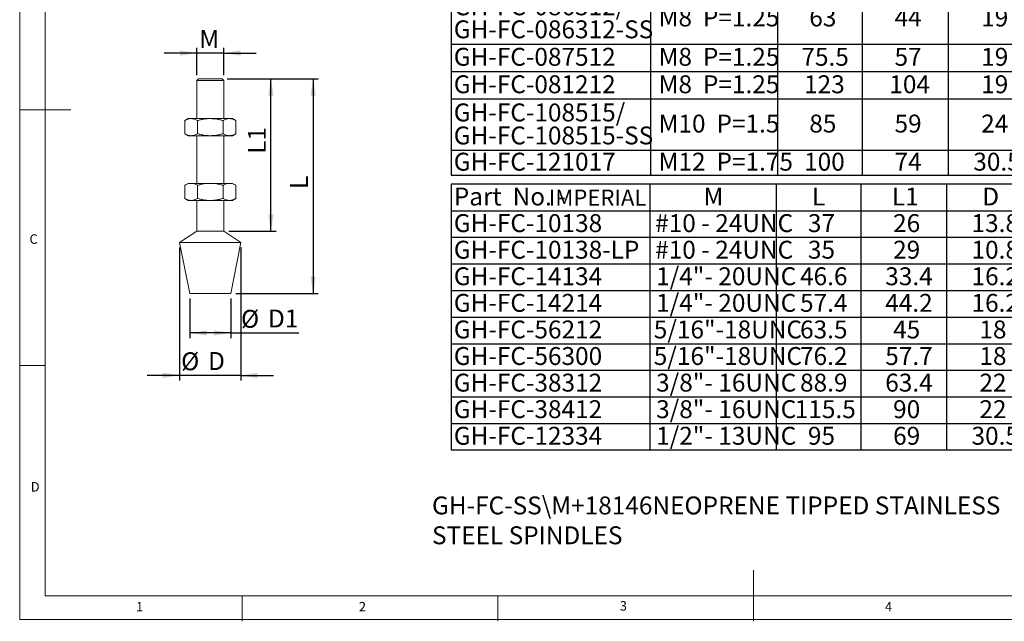
# Model space of a CAD drawing. Units: millimetres. Extents: x 5 to 297, y 6 to 206.
# Drawn here: x 5 to 198, y 6 to 124 of the extents above; entities that cross this region are included whole.
import ezdxf

# ---------------------------------------------------------------- set-up
doc = ezdxf.new("R2010")
doc.units = ezdxf.units.MM
for name, color, linetype in [('DIM', 5, 'Continuous'), ('SLD-0', 179, 'Continuous'), ('圖框', 5, 'Continuous')]:
    doc.layers.add(name, color=color, linetype=linetype)
doc.styles.add('SLDTEXTSTYLE1', font='TXT', dxfattribs={"width": 0.7})
doc.styles.add('SLDTEXTSTYLE2', font='TXT', dxfattribs={"width": 0.75})
doc.styles.add('SLDTEXTSTYLE3', font='TXT', dxfattribs={"width": 0.75, "bigfont": 'bigfont'})
doc.styles.add('SLDTEXTSTYLE5', font='TXT', dxfattribs={"width": 0.645455})
doc.dimstyles.new('SLDDIMSTYLE0', dxfattribs={"dimtxt": 3.5, "dimasz": 3.302, "dimexe": 0, "dimexo": 0.0625, "dimgap": 0.875, "dimtad": 1, "dimdec": 1, "dimlfac": 1.5, "dimrnd": 1e-09, "dimzin": 12, "dimdsep": 46, "dimtxsty": 'SLDTEXTSTYLE2', "dimsah": 1, "dimcen": 0.09, "dimadec": 0, "dimazin": 3, "dimtfac": 1, "dimtdec": 1, "dimtmove": 0, "dimatfit": 0, "dimfxl": 0, "dimfrac": 2, "dimtolj": 1, "dimtzin": 12, "dimarcsym": 0})
doc.dimstyles.new('SLDDIMSTYLE1', dxfattribs={"dimtxt": 3.5, "dimasz": 3.302, "dimexe": 0, "dimexo": 0.0625, "dimgap": 0.875, "dimtad": 1, "dimdec": 1, "dimlfac": 1.5, "dimrnd": 1e-09, "dimzin": 12, "dimdsep": 46, "dimtxsty": 'SLDTEXTSTYLE2', "dimsah": 1, "dimcen": 0.09, "dimadec": 0, "dimazin": 3, "dimtfac": 1, "dimtdec": 1, "dimtofl": 0, "dimtmove": 0, "dimatfit": 3, "dimfxl": 0, "dimfrac": 2, "dimtolj": 1, "dimtzin": 12, "dimarcsym": 0})

# ---------------------------------------------------------------- blocks, each defined once
blk = doc.blocks.new('SW_TABLEANNOTATION_0')
at = {"layer": '圖框', "color": 0}
for p, q in [((0, 0), (0, -104.1)), ((130.47, 0), (0, 0)), ((38.97, 0), (38.97, -104.1)), ((63.81, 0), (63.81, -104.1)), ((80.34, 0), (80.34, -104.1)), ((97.15, 0), (97.15, -104.1)), ((114.22, 0), (114.22, -104.1)), ((130.47, -104.1), (130.47, 0)), ((0, -5.69), (130.47, -5.69)), ((0, -15.5), (130.47, -15.5)), ((0, -20.88), (130.47, -20.88)), ((0, -26.25), (130.47, -26.25)), ((0, -31.62), (130.47, -31.62)), ((0, -36.99), (130.47, -36.99)), ((0, -42.36), (130.47, -42.36)), ((0, -47.73), (130.47, -47.73)), ((0, -53.1), (130.47, -53.1)), ((0, -58.47), (130.47, -58.47)), ((0, -68.47), (130.47, -68.47)), ((0, -78.47), (130.47, -78.47)), ((0, -83.84), (130.47, -83.84)), ((0, -89.21), (130.47, -89.21)), ((0, -99.21), (130.47, -99.21)), ((0, -104.1), (130.47, -104.1))]:
    blk.add_line(p, q, dxfattribs=at)
at = {"layer": '圖框', "color": 0, "char_height": 3.5, "attachment_point": 1, "style": 'SLDTEXTSTYLE1'}
for s, insert in [('Part  No. - METRIC', (0.5, -0.91)), ('M', (49.56, -0.91)), ('L', (70.82, -0.91)), ('L1', (86.47, -0.91)), ('D', (104.21, -0.91)), ('D1', (119.84, -0.91)), ('GH-FC-042507/', (0.5, -6.48)), ('M4  P=0.7', (40.56, -8.66)), ('25', (70.02, -8.66)), ('15', (86.69, -8.66)), ('12', (103.63, -8.66)), ('8', (121.32, -8.66)), ('GH-FC-042507-SS', (0.5, -10.98)), ('GH-FC-043207', (0.5, -16.26)), ('M4  P=0.7', (40.56, -16.26)), ('32', (70.02, -16.26)), ('22', (86.69, -16.26)), ('12', (103.63, -16.26)), ('8', (121.32, -16.26)), ('GH-FC-043207-LP', (0.5, -21.63)), ('M4  P=0.7', (40.56, -21.63)), ('34', (70.02, -21.63)), ('28', (86.69, -21.63)), ('10.8', (102.09, -21.63)), ('-', (121.66, -21.63)), ('GH-FC-044207', (0.5, -27)), ('M4  P=0.7', (40.56, -27)), ('42', (70.02, -27)), ('32', (86.69, -27)), ('12', (103.63, -27)), ('8', (121.32, -27)), ('GH-FC-053008', (0.5, -32.37)), ('M5  P=0.8', (40.56, -32.37)), ('31', (70.02, -32.37)), ('21', (86.69, -32.37)), ('13', (103.63, -32.37)), ('10', (120.29, -32.37)), ('GH-FC-053708-LP', (0.5, -37.74)), ('M5  P=0.8', (40.56, -37.74)), ('37', (70.02, -37.74)), ('31', (86.69, -37.74)), ('10.8', (102.09, -37.74)), ('-', (121.66, -37.74)), ('GH-FC-053808', (0.5, -43.11)), ('M5  P=0.8', (40.56, -43.11)), ('38', (70.02, -43.11)), ('27', (86.69, -43.11)), ('13.5', (102.09, -43.11)), ('11.3', (118.75, -43.11)), ('GH-FC-054008', (0.5, -48.48)), ('M5  P=0.8', (40.56, -48.48)), ('41', (70.02, -48.48)), ('31', (86.69, -48.48)), ('13', (103.63, -48.48)), ('10', (120.29, -48.48)), ('GH-FC-064410', (0.5, -53.85)), ('M6  P=1.0', (40.56, -53.85)), ('44', (70.02, -53.85)), ('30', (86.69, -53.85)), ('16', (103.63, -53.85)), ('10', (120.29, -53.85)), ('GH-FC-065110/', (0.5, -59.35)), ('M6  P=1.0', (40.56, -61.53)), ('51', (70.02, -61.53)), ('37', (86.69, -61.53)), ('16', (103.63, -61.53)), ('10', (120.29, -61.53)), ('GH-FC-065510-SS', (0.5, -63.85)), ('GH-FC-086312/', (0.5, -69.35)), ('M8  P=1.25', (40.56, -71.53)), ('63', (70.02, -71.53)), ('44', (86.69, -71.53)), ('19', (103.63, -71.53)), ('12.5', (118.75, -71.53)), ('GH-FC-086312-SS', (0.5, -73.85)), ('GH-FC-087512', (0.5, -79.22)), ('M8  P=1.25', (40.56, -79.22)), ('75.5', (68.48, -79.22)), ('57', (86.69, -79.22)), ('19', (103.63, -79.22)), ('12.5', (118.75, -79.22)), ('GH-FC-081212', (0.5, -84.59)), ('M8  P=1.25', (40.56, -84.59)), ('123', (69, -84.59)), ('104', (85.67, -84.59)), ('19', (103.63, -84.59)), ('12.5', (118.75, -84.59)), ('GH-FC-108515/', (0.5, -90.09)), ('M10  P=1.5', (40.56, -92.27)), ('85', (70.02, -92.27)), ('59', (86.69, -92.27)), ('24', (103.63, -92.27)), ('16', (120.29, -92.27)), ('GH-FC-108515-SS', (0.5, -94.59)), ('GH-FC-121017', (0.5, -99.72)), ('M12  P=1.75', (40.56, -99.72)), ('100', (69, -99.72)), ('74', (86.69, -99.72)), ('30.5', (102.09, -99.72)), ('24.5', (118.75, -99.72))]:
    blk.add_mtext(s, dxfattribs=dict(at, insert=insert))
blk = doc.blocks.new('SW_TABLEANNOTATION_1')
at = {"layer": '圖框', "color": 0}
for p, q in [((0, 0), (0, -51.96)), ((130.16, 0), (0, 0)), ((38.8, 0), (38.8, -51.96)), ((63.51, 0), (63.51, -51.96)), ((80.07, 0), (80.07, -51.96)), ((96.84, 0), (96.84, -51.96)), ((113.81, 0), (113.81, -51.96)), ((130.16, -51.96), (130.16, 0)), ((0, -5.2), (130.16, -5.2)), ((0, -10.39), (130.16, -10.39)), ((0, -15.59), (130.16, -15.59)), ((0, -20.78), (130.16, -20.78)), ((0, -25.98), (130.16, -25.98)), ((0, -31.18), (130.16, -31.18)), ((0, -36.37), (130.16, -36.37)), ((0, -41.57), (130.16, -41.57)), ((0, -46.77), (130.16, -46.77)), ((0, -51.96), (130.16, -51.96))]:
    blk.add_line(p, q, dxfattribs=at)
at = {"layer": '圖框', "color": 0, "attachment_point": 1}
for s, insert, char_height, style in [('Part  No. -', (0.5, -0.66), 3.5, 'SLDTEXTSTYLE5'), ('IMPERIAL', (19.08, -1.05), 3.175, 'SLDTEXTSTYLE1'), ('M', (49.33, -0.66), 3.5, 'SLDTEXTSTYLE1'), ('L', (70.53, -0.66), 3.5, 'SLDTEXTSTYLE1'), ('L1', (86.17, -0.66), 3.5, 'SLDTEXTSTYLE1'), ('D', (103.84, -0.66), 3.5, 'SLDTEXTSTYLE1'), ('D1', (119.48, -0.66), 3.5, 'SLDTEXTSTYLE1'), ('GH-FC-10138', (0.5, -5.86), 3.5, 'SLDTEXTSTYLE1'), ('#10 - 24UNC', (39.87, -5.86), 3.5, 'SLDTEXTSTYLE1'), ('37', (69.74, -5.86), 3.5, 'SLDTEXTSTYLE1'), ('26', (86.4, -5.86), 3.5, 'SLDTEXTSTYLE1'), ('13.8', (101.73, -5.86), 3.5, 'SLDTEXTSTYLE1'), ('11', (119.93, -5.86), 3.5, 'SLDTEXTSTYLE1'), ('GH-FC-10138-LP', (0.5, -11.06), 3.5, 'SLDTEXTSTYLE1'), ('#10 - 24UNC', (39.87, -11.06), 3.5, 'SLDTEXTSTYLE1'), ('35', (69.74, -11.06), 3.5, 'SLDTEXTSTYLE1'), ('29', (86.4, -11.06), 3.5, 'SLDTEXTSTYLE1'), ('10.8', (101.73, -11.06), 3.5, 'SLDTEXTSTYLE1'), ('-', (121.3, -11.06), 3.5, 'SLDTEXTSTYLE1'), ('GH-FC-14134', (0.5, -16.25), 3.5, 'SLDTEXTSTYLE1'), ('1/4"- 20UNC', (40.06, -16.25), 3.5, 'SLDTEXTSTYLE1'), ('46.6', (68.2, -16.25), 3.5, 'SLDTEXTSTYLE1'), ('33.4', (84.86, -16.25), 3.5, 'SLDTEXTSTYLE1'), ('16.2', (101.73, -16.25), 3.5, 'SLDTEXTSTYLE1'), ('11', (119.93, -16.25), 3.5, 'SLDTEXTSTYLE1'), ('1/4"- 20UNC', (40.06, -21.45), 3.5, 'SLDTEXTSTYLE1'), ('GH-FC-14214', (0.5, -21.45), 3.5, 'SLDTEXTSTYLE1'), ('57.4', (68.2, -21.45), 3.5, 'SLDTEXTSTYLE1'), ('44.2', (84.86, -21.45), 3.5, 'SLDTEXTSTYLE1'), ('16.2', (101.73, -21.45), 3.5, 'SLDTEXTSTYLE1'), ('11', (119.93, -21.45), 3.5, 'SLDTEXTSTYLE1'), ('GH-FC-56212', (0.5, -26.65), 3.5, 'SLDTEXTSTYLE1'), ('5/16"-18UNC', (39.6, -26.65), 3.5, 'SLDTEXTSTYLE1'), ('63.5', (68.2, -26.65), 3.5, 'SLDTEXTSTYLE1'), ('45', (86.4, -26.65), 3.5, 'SLDTEXTSTYLE1'), ('18', (103.27, -26.65), 3.5, 'SLDTEXTSTYLE1'), ('12', (119.93, -26.65), 3.5, 'SLDTEXTSTYLE1'), ('GH-FC-56300', (0.5, -31.84), 3.5, 'SLDTEXTSTYLE1'), ('5/16"-18UNC', (39.6, -31.84), 3.5, 'SLDTEXTSTYLE1'), ('76.2', (68.2, -31.84), 3.5, 'SLDTEXTSTYLE1'), ('57.7', (84.86, -31.84), 3.5, 'SLDTEXTSTYLE1'), ('18', (103.27, -31.84), 3.5, 'SLDTEXTSTYLE1'), ('12', (119.93, -31.84), 3.5, 'SLDTEXTSTYLE1'), ('GH-FC-38312', (0.5, -37.04), 3.5, 'SLDTEXTSTYLE1'), ('3/8"- 16UNC', (40.06, -37.04), 3.5, 'SLDTEXTSTYLE1'), ('88.9', (68.2, -37.04), 3.5, 'SLDTEXTSTYLE1'), ('63.4', (84.86, -37.04), 3.5, 'SLDTEXTSTYLE1'), ('22', (103.27, -37.04), 3.5, 'SLDTEXTSTYLE1'), ('14', (119.93, -37.04), 3.5, 'SLDTEXTSTYLE1'), ('GH-FC-38412', (0.5, -42.23), 3.5, 'SLDTEXTSTYLE1'), ('3/8"- 16UNC', (40.06, -42.23), 3.5, 'SLDTEXTSTYLE1'), ('115.5', (67.17, -42.23), 3.5, 'SLDTEXTSTYLE1'), ('90', (86.4, -42.23), 3.5, 'SLDTEXTSTYLE1'), ('22', (103.27, -42.23), 3.5, 'SLDTEXTSTYLE1'), ('14', (119.93, -42.23), 3.5, 'SLDTEXTSTYLE1'), ('GH-FC-12334', (0.5, -47.43), 3.5, 'SLDTEXTSTYLE1'), ('1/2"- 13UNC', (40.06, -47.43), 3.5, 'SLDTEXTSTYLE1'), ('95', (69.74, -47.43), 3.5, 'SLDTEXTSTYLE1'), ('69', (86.4, -47.43), 3.5, 'SLDTEXTSTYLE1'), ('30.5', (101.73, -47.43), 3.5, 'SLDTEXTSTYLE1'), ('24.5', (118.39, -47.43), 3.5, 'SLDTEXTSTYLE1')]:
    blk.add_mtext(s, dxfattribs=dict(at, insert=insert, char_height=char_height, style=style))
blk = doc.blocks.new('_D')
at = {"layer": 'DIM', "color": 5}
for p, q in [((39.93, 112.71), (39.93, 118.05)), ((45.21, 112.71), (45.21, 118.05)), ((39.93, 117.05), (33.58, 117.05)), ((45.21, 117.05), (39.93, 117.05)), ((45.21, 117.05), (51.56, 117.05))]:
    blk.add_line(p, q, dxfattribs=at)
for points in [[(39.93, 117.05), (36.63, 117.56), (36.63, 116.54)], [(45.21, 117.05), (48.52, 116.54), (48.52, 117.56)]]:
    blk.add_solid(points, dxfattribs=at)
at = {"layer": 'DIM', "color": 5, "insert": (40.43, 121.56), "char_height": 3.5, "attachment_point": 1, "style": 'SLDTEXTSTYLE2'}
blk.add_mtext('M', dxfattribs=at)
blk = doc.blocks.new('_D_1')
at = {"layer": 'DIM', "color": 5}
for p, q in [((38.57, 69.04), (38.57, 61.34)), ((46.57, 69.04), (46.57, 61.34)), ((46.57, 62.34), (38.57, 62.34)), ((46.57, 62.34), (59.92, 62.34))]:
    blk.add_line(p, q, dxfattribs=at)
for points in [[(38.57, 62.34), (41.87, 61.83), (41.87, 62.85)], [(46.57, 62.34), (43.27, 62.85), (43.27, 61.83)]]:
    blk.add_solid(points, dxfattribs=at)
at = {"layer": 'DIM', "color": 5, "char_height": 3.5, "attachment_point": 1, "style": 'SLDTEXTSTYLE2'}
for s, insert in [('%%c', (48.58, 66.85)), ('D1', (53.86, 66.91))]:
    blk.add_mtext(s, dxfattribs=dict(at, insert=insert))
blk = doc.blocks.new('_D_2')
at = {"layer": 'DIM', "color": 5}
for p, q in [((36.57, 79.04), (36.57, 53.04)), ((48.57, 79.04), (48.57, 53.04)), ((36.57, 54.04), (30.22, 54.04)), ((48.57, 54.04), (36.57, 54.04)), ((48.57, 54.04), (54.92, 54.04))]:
    blk.add_line(p, q, dxfattribs=at)
for points in [[(36.57, 54.04), (33.27, 54.55), (33.27, 53.53)], [(48.57, 54.04), (51.87, 53.53), (51.87, 54.55)]]:
    blk.add_solid(points, dxfattribs=at)
at = {"layer": 'DIM', "color": 5, "char_height": 3.5, "attachment_point": 1, "style": 'SLDTEXTSTYLE2'}
for s, insert in [('%%c', (36.87, 58.55)), ('D', (42.15, 58.6))]:
    blk.add_mtext(s, dxfattribs=dict(at, insert=insert))
blk = doc.blocks.new('_D_3')
at = {"layer": 'DIM', "color": 5}
for p, q in [((45.88, 112.04), (55.44, 112.04)), ((54.44, 82.24), (54.44, 112.04)), ((46.21, 82.24), (55.44, 82.24))]:
    blk.add_line(p, q, dxfattribs=at)
for points in [[(54.44, 112.04), (53.93, 108.74), (54.95, 108.74)], [(54.44, 82.24), (54.95, 85.54), (53.93, 85.54)]]:
    blk.add_solid(points, dxfattribs=at)
at = {"layer": 'DIM', "color": 5, "insert": (49.93, 97.35), "char_height": 3.5, "attachment_point": 1, "rotation": 90, "style": 'SLDTEXTSTYLE2'}
blk.add_mtext('L1', dxfattribs=at)
blk = doc.blocks.new('_D_4')
at = {"layer": 'DIM', "color": 5}
for p, q in [((45.88, 112.04), (63.69, 112.04)), ((62.69, 112.04), (62.69, 70.04)), ((47.57, 70.04), (63.69, 70.04))]:
    blk.add_line(p, q, dxfattribs=at)
for points in [[(62.69, 112.04), (62.18, 108.74), (63.19, 108.74)], [(62.69, 70.04), (63.19, 73.34), (62.18, 73.34)]]:
    blk.add_solid(points, dxfattribs=at)
at = {"layer": 'DIM', "color": 5, "insert": (58.17, 90.48), "char_height": 3.5, "attachment_point": 1, "rotation": 90, "style": 'SLDTEXTSTYLE2'}
blk.add_mtext('L', dxfattribs=at)

msp = doc.modelspace()

# ---------------------------------------------------------------- linework, layer by layer
at = {"color": 7, "linetype": 'Continuous', "lineweight": 15}
for p, q in [((40.261, 112.04), (39.927, 111.706)), ((39.927, 111.706), (39.927, 104.232)), ((45.214, 111.706), (39.927, 111.706)), ((44.881, 112.04), (40.261, 112.04)), ((45.214, 111.706), (44.881, 112.04)), ((45.214, 104.232), (45.214, 111.706)), ((38.237, 104.232), (37.567, 103.845)), ((38.237, 104.232), (38.818, 104.232)), ((38.818, 104.232), (42.571, 104.232)), ((42.571, 104.232), (46.323, 104.232)), ((46.323, 104.232), (46.904, 104.232)), ((47.574, 103.845), (46.904, 104.232)), ((37.567, 101.286), (37.567, 103.845)), ((40.069, 101.286), (40.069, 103.845)), ((45.072, 103.845), (45.072, 101.286)), ((47.574, 103.845), (47.574, 101.286)), ((37.567, 101.286), (38.237, 100.899)), ((38.237, 100.899), (38.818, 100.899)), ((38.818, 100.899), (42.571, 100.899)), ((39.927, 100.899), (39.927, 91.582)), ((42.571, 100.899), (46.323, 100.899)), ((45.214, 91.582), (45.214, 100.899)), ((46.323, 100.899), (46.904, 100.899)), ((46.904, 100.899), (47.574, 101.286)), ((38.237, 91.582), (37.567, 91.195)), ((37.567, 88.636), (37.567, 91.195)), ((38.237, 91.582), (38.818, 91.582)), ((38.818, 91.582), (42.571, 91.582)), ((40.069, 88.636), (40.069, 91.195)), ((42.571, 91.582), (46.323, 91.582)), ((45.072, 91.195), (45.072, 88.636)), ((46.323, 91.582), (46.904, 91.582)), ((47.574, 91.195), (46.904, 91.582)), ((47.574, 91.195), (47.574, 88.636)), ((37.567, 88.636), (38.237, 88.249)), ((46.904, 88.249), (47.574, 88.636)), ((38.237, 88.249), (38.818, 88.249)), ((38.818, 88.249), (42.571, 88.249)), ((39.927, 88.249), (39.927, 82.24)), ((42.571, 88.249), (46.323, 88.249)), ((45.214, 82.24), (45.214, 88.249)), ((46.323, 88.249), (46.904, 88.249)), ((39.927, 82.24), (36.571, 80.04)), ((45.214, 82.24), (39.927, 82.24)), ((48.571, 80.04), (45.214, 82.24)), ((36.571, 80.04), (38.571, 70.04)), ((48.571, 80.04), (36.571, 80.04)), ((46.571, 70.04), (48.571, 80.04)), ((46.571, 70.04), (38.571, 70.04))]:
    msp.add_line(p, q, dxfattribs=at)
for points, knots in [([(38.818, 104.232), (38.766, 104.231), (38.609, 104.227), (38.347, 104.181), (38.033, 104.08), (37.773, 103.961), (37.619, 103.874), (37.567, 103.845)], [0, 0, 0, 0, 0.1231619, 0.3704612, 0.6206221, 0.8733393, 1, 1, 1, 1]), ([(40.069, 103.845), (39.968, 103.9), (39.766, 104.011), (39.455, 104.133), (39.139, 104.216), (38.925, 104.227), (38.818, 104.232)], [0, 0, 0, 0, 0.2472686, 0.4953626, 0.746874, 1, 1, 1, 1]), ([(42.571, 104.232), (42.362, 104.227), (41.943, 104.217), (41.315, 104.136), (40.688, 104.014), (40.276, 103.901), (40.069, 103.845)], [0, 0, 0, 0, 0.2464912, 0.4945932, 0.7467931, 1, 1, 1, 1]), ([(45.072, 103.845), (44.871, 103.9), (44.466, 104.011), (43.845, 104.133), (43.212, 104.216), (42.785, 104.227), (42.571, 104.232)], [0, 0, 0, 0, 0.2472685, 0.4953626, 0.746874, 1, 1, 1, 1]), ([(46.323, 104.232), (46.219, 104.227), (46.01, 104.217), (45.696, 104.136), (45.382, 104.014), (45.176, 103.901), (45.072, 103.845)], [0, 0, 0, 0, 0.2464911, 0.4945932, 0.7467931, 1, 1, 1, 1]), ([(47.574, 103.845), (47.473, 103.9), (47.271, 104.011), (46.96, 104.134), (46.697, 104.2), (46.484, 104.228), (46.377, 104.231), (46.323, 104.232)], [0, 0, 0, 0, 0.2473565, 0.4960353, 0.747032, 0.8733036, 1, 1, 1, 1]), ([(37.567, 101.286), (37.668, 101.23), (37.87, 101.119), (38.181, 100.998), (38.497, 100.914), (38.711, 100.904), (38.818, 100.899)], [0, 0, 0, 0, 0.2472687, 0.4953625, 0.7468741, 1, 1, 1, 1]), ([(38.818, 100.899), (38.922, 100.904), (39.132, 100.914), (39.446, 100.995), (39.759, 101.116), (39.965, 101.229), (40.069, 101.286)], [0, 0, 0, 0, 0.246491, 0.4945932, 0.7467931, 1, 1, 1, 1]), ([(40.069, 101.286), (40.271, 101.23), (40.675, 101.119), (41.296, 100.998), (41.929, 100.914), (42.356, 100.904), (42.571, 100.899)], [0, 0, 0, 0, 0.2472687, 0.4953625, 0.7468741, 1, 1, 1, 1]), ([(42.571, 100.899), (42.779, 100.904), (43.198, 100.914), (43.826, 100.995), (44.453, 101.116), (44.866, 101.229), (45.072, 101.286)], [0, 0, 0, 0, 0.24649111, 0.49459322, 0.74679315, 1, 1, 1, 1]), ([(45.072, 101.286), (45.173, 101.23), (45.376, 101.119), (45.686, 100.998), (46.003, 100.914), (46.216, 100.904), (46.323, 100.899)], [0, 0, 0, 0, 0.2472688, 0.4953625, 0.7468741, 1, 1, 1, 1]), ([(46.323, 100.899), (46.376, 100.9), (46.532, 100.904), (46.794, 100.949), (47.108, 101.05), (47.368, 101.17), (47.523, 101.257), (47.574, 101.286)], [0, 0, 0, 0, 0.1231619, 0.370461, 0.6206221, 0.8733393, 1, 1, 1, 1]), ([(38.818, 91.582), (38.766, 91.581), (38.609, 91.577), (38.347, 91.532), (38.033, 91.431), (37.773, 91.311), (37.619, 91.224), (37.567, 91.195)], [0, 0, 0, 0, 0.1231619, 0.3704612, 0.6206221, 0.8733393, 1, 1, 1, 1]), ([(40.069, 91.195), (39.968, 91.251), (39.766, 91.362), (39.455, 91.483), (39.139, 91.567), (38.925, 91.577), (38.818, 91.582)], [0, 0, 0, 0, 0.2472686, 0.4953626, 0.746874, 1, 1, 1, 1]), ([(42.571, 91.582), (42.362, 91.577), (41.943, 91.567), (41.315, 91.486), (40.688, 91.365), (40.276, 91.252), (40.069, 91.195)], [0, 0, 0, 0, 0.2464912, 0.4945933, 0.7467931, 1, 1, 1, 1]), ([(45.072, 91.195), (44.871, 91.251), (44.466, 91.362), (43.845, 91.483), (43.212, 91.567), (42.785, 91.577), (42.571, 91.582)], [0, 0, 0, 0, 0.2472685, 0.4953626, 0.746874, 1, 1, 1, 1]), ([(46.323, 91.582), (46.219, 91.577), (46.01, 91.567), (45.696, 91.486), (45.382, 91.365), (45.176, 91.252), (45.072, 91.195)], [0, 0, 0, 0, 0.24649111, 0.49459335, 0.74679305, 1, 1, 1, 1]), ([(47.574, 91.195), (47.473, 91.251), (47.271, 91.362), (46.96, 91.484), (46.697, 91.55), (46.484, 91.578), (46.377, 91.581), (46.323, 91.582)], [0, 0, 0, 0, 0.2473565, 0.4960353, 0.747032, 0.8733036, 1, 1, 1, 1]), ([(37.567, 88.636), (37.668, 88.581), (37.87, 88.47), (38.181, 88.348), (38.497, 88.265), (38.711, 88.254), (38.818, 88.249)], [0, 0, 0, 0, 0.2472686, 0.4953626, 0.746874, 1, 1, 1, 1]), ([(38.818, 88.249), (38.922, 88.254), (39.132, 88.264), (39.446, 88.345), (39.759, 88.467), (39.965, 88.58), (40.069, 88.636)], [0, 0, 0, 0, 0.2464911, 0.4945932, 0.7467931, 1, 1, 1, 1]), ([(40.069, 88.636), (40.271, 88.581), (40.675, 88.47), (41.296, 88.348), (41.929, 88.265), (42.356, 88.254), (42.571, 88.249)], [0, 0, 0, 0, 0.24726865, 0.49536257, 0.746874, 1, 1, 1, 1]), ([(42.571, 88.249), (42.779, 88.254), (43.198, 88.264), (43.826, 88.345), (44.453, 88.467), (44.866, 88.58), (45.072, 88.636)], [0, 0, 0, 0, 0.2464911, 0.4945932, 0.7467931, 1, 1, 1, 1]), ([(45.072, 88.636), (45.173, 88.581), (45.376, 88.47), (45.686, 88.348), (46.003, 88.265), (46.216, 88.254), (46.323, 88.249)], [0, 0, 0, 0, 0.2472687, 0.4953626, 0.746874, 1, 1, 1, 1]), ([(46.323, 88.249), (46.376, 88.25), (46.532, 88.254), (46.794, 88.3), (47.108, 88.401), (47.368, 88.52), (47.523, 88.607), (47.574, 88.636)], [0, 0, 0, 0, 0.1231619, 0.3704611, 0.6206221, 0.8733393, 1, 1, 1, 1])]:
    msp.add_open_spline(points, degree=3, knots=knots, dxfattribs=at)
at = {"layer": 'SLD-0', "color": 179, "linetype": 'Continuous', "lineweight": 0}
for p, q in [((5.306, 206.304), (5.306, 6.304)), ((10.306, 200.977), (10.306, 10.977)), ((5.306, 105.977), (15.306, 105.977)), ((10.306, 55.977), (5.306, 55.977)), ((148.806, 5.977), (148.806, 15.977)), ((10.306, 10.977), (292.306, 10.977)), ((48.806, 5.977), (48.806, 10.977)), ((98.806, 10.977), (98.806, 5.977)), ((5.306, 6.304), (292.306, 6.304))]:
    msp.add_line(p, q, dxfattribs=at)

# ---------------------------------------------------------------- block references
at = {"layer": '圖框'}
for name, p in [('SW_TABLEANNOTATION_0', (89.68, 197.285)), ('SW_TABLEANNOTATION_1', (89.692, 91.42))]:
    msp.add_blockref(name, p, dxfattribs=at)

# ---------------------------------------------------------------- texts
at = {"layer": 'DIM', "color": 7, "insert": (85.927, 30.373), "char_height": 3.5, "attachment_point": 1, "style": 'SLDTEXTSTYLE3'}
msp.add_mtext('GH-FC-SS\\M+18146NEOPRENE TIPPED STAINLESS STEEL SPINDLES', dxfattribs=at)
at = {"layer": 'DIM', "color": 179, "insert": (122.646, 9.92), "char_height": 1.852, "attachment_point": 1, "style": 'SLDTEXTSTYLE2'}
msp.add_mtext('3', dxfattribs=at)
at = {"layer": 'SLD-0', "color": 179, "char_height": 1.852, "attachment_point": 1, "style": 'SLDTEXTSTYLE2'}
for s, insert in [('C', (7.222, 81.615)), ('D', (7.457, 33.185)), ('1', (28.04, 9.76)), ('2', (71.631, 9.76)), ('4', (174.499, 9.76))]:
    msp.add_mtext(s, dxfattribs=dict(at, insert=insert))

# ---------------------------------------------------------------- dimensions: what is measured, and where the dimension line sits
at = {"layer": 'DIM', "color": 5}
dim = msp.add_linear_dim(base=(39.927, 117.052), p1=(45.214, 111.706), p2=(39.927, 111.706), dimstyle='SLDDIMSTYLE0', dxfattribs=at)
dim.commit()
dim.dimension.update_dxf_attribs({"geometry": '_D', "text_midpoint": (42.571, 117.052), "dimtype": 160})
for base, p1, p2, picture, middle in [((54.439, 112.04), (45.214, 82.24), (44.881, 112.04), '_D_3', (54.439, 99.72)), ((62.686, 70.04), (44.881, 112.04), (46.571, 70.04), '_D_4', (62.686, 91.559))]:
    dim = msp.add_linear_dim(base=base, p1=p1, p2=p2, angle=90, dimstyle='SLDDIMSTYLE1', dxfattribs=at)
    dim.commit()
    dim.dimension.update_dxf_attribs({"geometry": picture, "text_midpoint": middle, "dimtype": 160})
for base, p1, p2, dimstyle, picture, middle in [((36.571, 54.04), (48.571, 80.04), (36.571, 80.04), 'SLDDIMSTYLE0', '_D_2', (41.246, 54.04)), ((38.571, 62.341), (46.571, 70.04), (38.571, 70.04), 'SLDDIMSTYLE1', '_D_1', (54.251, 62.341))]:
    dim = msp.add_linear_dim(base=base, p1=p1, p2=p2, text='%%c<>', dimstyle=dimstyle, dxfattribs=at)
    dim.commit()
    dim.dimension.update_dxf_attribs({"geometry": picture, "text_midpoint": middle, "dimtype": 160})

doc.saveas('drawing.dxf')
